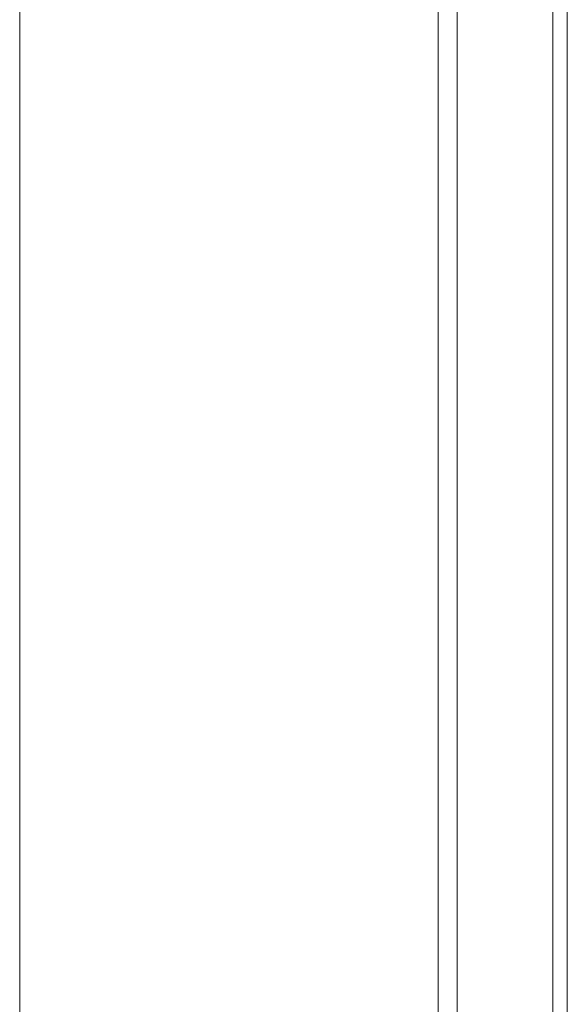
# Model space of a CAD drawing. Units: millimetres. Extents: x 9262 to 11533, y 7464 to 9960.
# Drawn here: x 9457 to 9514, y 9112 to 9215 of the extents above; entities that cross this region are included whole.
import ezdxf

# ---------------------------------------------------------------- set-up
doc = ezdxf.new("R2010")
doc.units = ezdxf.units.MM
doc.layers.get('0').update_dxf_attribs({"lineweight": 5})

msp = doc.modelspace()

# ---------------------------------------------------------------- linework, layer by layer
msp.add_line((9500.79, 8254.56), (9500.79, 9269.77))
for points in [[(9502.79, 8348.82), (9502.79, 9267.77)], [(9512.79, 9175.51), (9512.79, 9257.77)], [(9514.29, 8348.79), (9514.29, 9256.27)], [(9457.08, 9207.88), (9457.08, 9233.61)], [(9457.08, 9207.88), (9457.08, 9182.15)], [(9457.08, 9156.42), (9457.08, 9182.15)], [(9512.79, 9175.51), (9512.79, 8266.56)], [(9457.08, 9156.42), (9457.08, 9130.69)], [(9457.08, 9104.96), (9457.08, 9130.69)]]:
    msp.add_lwpolyline(points)

doc.saveas('drawing.dxf')
